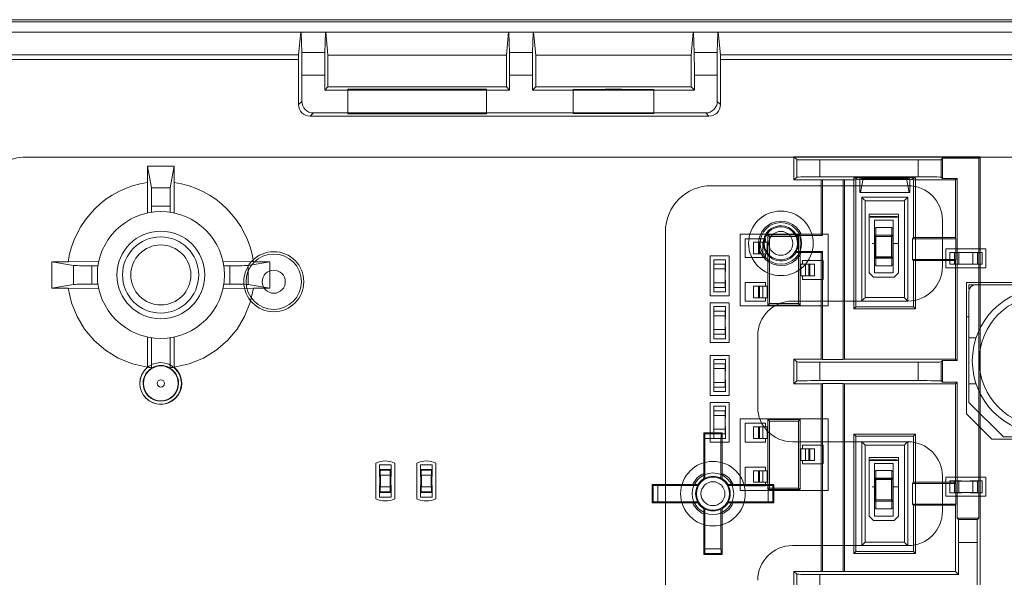
# Model space of a CAD drawing. Units: inches. Extents: x 0.5 to 16.1, y 0.5 to 11.2.
# Drawn here: x 7.5 to 8.2, y 2.3 to 2.7 of the extents above; entities that cross this region are included whole.
import ezdxf

# ---------------------------------------------------------------- set-up
doc = ezdxf.new("R2010")
doc.units = ezdxf.units.IN
doc.header["$MEASUREMENT"] = 0
doc.layers.add('Layer 1', color=7, linetype='Continuous', lineweight=0)

msp = doc.modelspace()

# ---------------------------------------------------------------- linework, layer by layer
at = {"layer": 'Layer 1', "color": 250, "lineweight": 18, "true_color": 0x231f20}
for p, q in [((7.20535, 2.65805), (8.51902, 2.65805)), ((7.20552, 2.65805), (8.51919, 2.65805)), ((8.52569, 2.65645), (7.20702, 2.65645)), ((2.98753, 2.64899), (8.48658, 2.64899)), ((7.67285, 2.64899), (7.67127, 2.63263)), ((7.67353, 2.63445), (7.6731, 2.64882)), ((7.69061, 2.64882), (7.69018, 2.63445)), ((7.69245, 2.63249), (7.69086, 2.64899)), ((7.82285, 2.64899), (7.82126, 2.63249)), ((7.82353, 2.63445), (7.8231, 2.64882)), ((7.84061, 2.64882), (7.84018, 2.63445)), ((7.84245, 2.63249), (7.84086, 2.64899)), ((7.95618, 2.64899), (7.95459, 2.63249)), ((7.95687, 2.63445), (7.95643, 2.64882)), ((7.97395, 2.64882), (7.97351, 2.63445)), ((7.9742, 2.64899), (7.97577, 2.63263)), ((7.69018, 2.63445), (7.67353, 2.63445)), ((7.82126, 2.63249), (7.69245, 2.63249)), ((7.69245, 2.60955), (7.69245, 2.63249)), ((7.82126, 2.60955), (7.82126, 2.63249)), ((7.84018, 2.63445), (7.82353, 2.63445)), ((7.95459, 2.63249), (7.84245, 2.63249)), ((7.84245, 2.60955), (7.84245, 2.63249)), ((7.95459, 2.60955), (7.95459, 2.63249)), ((7.97351, 2.63445), (7.95687, 2.63445)), ((7.97577, 2.63263), (8.50687, 2.63266)), ((7.67126, 2.59669), (7.67126, 2.62931)), ((7.97578, 2.62931), (8.49722, 2.62931)), ((7.97578, 2.62931), (7.97578, 2.59669)), ((7.67359, 2.61795), (7.69012, 2.61795)), ((7.67359, 2.61795), (7.67359, 2.59903)), ((7.69012, 2.60722), (7.69012, 2.61795)), ((7.82359, 2.61795), (7.84012, 2.61795)), ((7.82359, 2.61795), (7.82359, 2.60722)), ((7.84012, 2.60722), (7.84012, 2.61795)), ((7.95693, 2.61795), (7.97345, 2.61795)), ((7.95693, 2.61795), (7.95693, 2.60722)), ((7.97345, 2.59903), (7.97345, 2.61795)), ((7.69012, 2.60722), (7.69245, 2.60955)), ((7.82126, 2.60955), (7.69245, 2.60955)), ((7.82359, 2.60722), (7.82126, 2.60955)), ((7.84012, 2.60722), (7.84245, 2.60955)), ((7.95459, 2.60955), (7.84245, 2.60955)), ((7.95693, 2.60722), (7.95459, 2.60955)), ((7.82359, 2.60722), (7.69012, 2.60722)), ((7.80686, 2.60776), (7.70686, 2.60776)), ((7.70686, 2.59015), (7.70686, 2.60776)), ((7.70686, 2.60746), (7.80686, 2.60746)), ((7.80686, 2.59015), (7.80686, 2.60776)), ((7.95693, 2.60722), (7.84012, 2.60722)), ((7.86936, 2.5903), (7.86936, 2.60761)), ((7.92769, 2.5903), (7.92769, 2.60761)), ((7.67126, 2.59669), (7.67359, 2.59903)), ((7.97345, 2.59903), (7.97578, 2.59669)), ((7.68193, 2.5907), (7.67959, 2.58836)), ((7.67959, 2.58836), (7.96745, 2.58836)), ((7.68193, 2.5907), (7.96512, 2.5907)), ((7.70686, 2.59045), (7.80686, 2.59045)), ((7.80686, 2.59015), (7.70686, 2.59015)), ((7.96745, 2.58836), (7.96512, 2.5907)), ((7.47222, 2.55876), (8.41282, 2.55876)), ((8.16322, 2.55896), (8.02882, 2.55896)), ((8.03085, 2.55693), (8.02882, 2.55896)), ((8.02882, 2.55896), (8.02882, 2.54229)), ((8.16217, 2.55791), (8.16322, 2.55896)), ((8.16322, 2.55896), (8.16322, 2.11676)), ((7.58138, 2.5523), (7.56233, 2.5523)), ((7.56233, 2.5523), (7.56233, 2.54045)), ((7.56502, 2.53663), (7.56233, 2.5523)), ((7.58138, 2.5523), (7.57869, 2.53663)), ((7.58138, 2.54044), (7.58138, 2.5523)), ((8.03085, 2.55693), (8.03085, 2.54432)), ((8.11846, 2.55676), (8.04751, 2.55676)), ((8.04751, 2.54449), (8.04751, 2.55676)), ((8.11846, 2.55676), (8.11846, 2.54449)), ((8.13611, 2.55791), (8.13513, 2.55693)), ((8.13513, 2.54432), (8.13513, 2.55693)), ((8.13611, 2.55791), (8.16217, 2.55791)), ((8.13611, 2.55791), (8.13611, 2.54334)), ((8.16217, 2.29791), (8.16217, 2.55791)), ((8.03085, 2.54432), (8.02882, 2.54229)), ((8.04751, 2.54449), (8.11846, 2.54449)), ((8.13611, 2.54334), (8.13513, 2.54432)), ((7.56233, 2.54045), (7.56214, 2.51841)), ((7.58157, 2.51841), (7.58138, 2.54044)), ((8.11103, 2.53812), (7.96936, 2.53812)), ((8.02882, 2.54229), (8.04852, 2.54229)), ((8.0494, 2.54246), (8.04852, 2.54229)), ((8.04852, 2.54229), (8.04852, 2.50312)), ((8.0494, 2.54246), (8.06432, 2.54246)), ((8.0494, 2.54246), (8.0494, 2.50225)), ((8.06432, 2.54246), (8.06519, 2.54229)), ((8.06432, 2.41265), (8.06432, 2.54246)), ((8.06519, 2.54229), (8.07352, 2.54229)), ((8.06519, 2.41282), (8.06519, 2.54229)), ((8.07208, 2.5437), (8.11663, 2.5437)), ((8.07527, 2.54264), (8.07208, 2.5437)), ((8.07208, 2.5437), (8.07208, 2.44918)), ((8.07352, 2.54229), (8.07876, 2.54334)), ((8.07352, 2.45062), (8.07352, 2.54229)), ((8.07632, 2.54257), (8.11239, 2.54257)), ((8.07632, 2.54257), (8.07632, 2.53312)), ((8.07684, 2.53312), (8.07876, 2.54334)), ((8.10995, 2.54334), (8.07876, 2.54334)), ((8.10995, 2.54334), (8.11519, 2.54229)), ((8.11187, 2.53312), (8.10995, 2.54334)), ((8.11239, 2.54257), (8.11239, 2.53312)), ((8.11663, 2.5437), (8.11344, 2.54264)), ((8.11519, 2.54229), (8.14549, 2.54229)), ((8.11519, 2.54229), (8.11519, 2.50062)), ((8.11663, 2.44918), (8.11663, 2.5437)), ((8.13611, 2.54334), (8.14654, 2.54334)), ((8.14654, 2.54334), (8.14549, 2.54229)), ((8.14549, 2.54229), (8.14549, 2.50062)), ((8.14654, 2.54334), (8.14654, 2.41177)), ((7.57869, 2.53663), (7.56502, 2.53663)), ((8.07632, 2.53312), (8.11239, 2.53312)), ((7.56519, 2.52334), (7.57852, 2.52334)), ((7.56519, 2.52334), (7.56519, 2.51897)), ((7.57852, 2.51897), (7.57852, 2.52334)), ((8.0777, 2.45479), (8.0777, 2.52979)), ((8.0777, 2.52979), (8.11103, 2.52979)), ((8.07954, 2.52794), (8.07832, 2.52916)), ((8.0802, 2.45729), (8.0802, 2.52729)), ((8.0802, 2.52729), (8.10853, 2.52729)), ((8.10853, 2.52729), (8.10853, 2.45729)), ((8.10918, 2.52794), (8.1104, 2.52916)), ((8.11103, 2.52979), (8.11103, 2.45479)), ((8.08306, 2.47511), (8.08306, 2.51744)), ((8.08306, 2.51744), (8.10423, 2.51744)), ((8.08391, 2.51617), (8.10338, 2.51575)), ((8.10338, 2.51575), (8.10317, 2.51533)), ((8.10423, 2.51744), (8.10423, 2.47511)), ((8.08348, 2.51533), (8.1038, 2.51533)), ((8.08687, 2.50051), (8.08687, 2.51321)), ((8.08687, 2.51321), (8.10042, 2.51321)), ((8.10042, 2.51321), (8.10042, 2.50051)), ((8.13603, 2.51312), (8.13603, 2.47979)), ((7.93603, 2.12646), (7.93603, 2.50479)), ((7.98993, 2.50306), (7.98993, 2.45139)), ((8.05343, 2.50306), (7.98993, 2.50306)), ((8.01001, 2.50256), (8.01001, 2.45189)), ((8.01001, 2.50256), (8.01118, 2.50139)), ((8.03334, 2.50256), (8.01001, 2.50256)), ((8.0494, 2.50225), (8.03043, 2.50225)), ((8.03334, 2.50256), (8.03217, 2.50139)), ((8.03334, 2.45189), (8.03334, 2.50256)), ((8.04852, 2.50312), (8.03397, 2.50312)), ((8.0494, 2.50225), (8.04852, 2.50312)), ((8.05343, 2.45139), (8.05343, 2.50306)), ((8.08698, 2.50749), (8.08698, 2.48083)), ((8.08781, 2.50749), (8.08698, 2.50749)), ((8.08781, 2.50249), (8.08698, 2.50249)), ((8.08698, 2.50249), (8.08799, 2.50148)), ((8.08715, 2.50232), (8.08715, 2.486)), ((8.10013, 2.50232), (8.08715, 2.50232)), ((8.08781, 2.50247), (8.08781, 2.50799)), ((8.08781, 2.50799), (8.09948, 2.50799)), ((8.08781, 2.50247), (8.09948, 2.50247)), ((8.10031, 2.50249), (8.0993, 2.50148)), ((8.09948, 2.50799), (8.09948, 2.50247)), ((8.10031, 2.50749), (8.09948, 2.50749)), ((8.10031, 2.50249), (8.09948, 2.50249)), ((8.10013, 2.50232), (8.10013, 2.486)), ((8.10031, 2.48083), (8.10031, 2.50749)), ((7.99357, 2.48628), (7.99357, 2.49983)), ((7.99357, 2.49983), (8.00839, 2.49983)), ((7.99968, 2.49723), (7.99968, 2.48889)), ((7.99968, 2.49723), (8.01001, 2.49723)), ((8.00313, 2.49723), (8.00313, 2.48889)), ((8.00387, 2.49723), (8.00387, 2.48889)), ((8.0063, 2.49723), (8.0063, 2.48889)), ((8.00839, 2.49983), (8.00839, 2.49723)), ((8.00958, 2.49723), (8.00958, 2.48889)), ((8.01118, 2.50139), (8.01118, 2.45306)), ((8.03217, 2.50139), (8.01118, 2.50139)), ((8.03217, 2.45306), (8.03217, 2.50139)), ((8.08518, 2.49628), (8.08698, 2.49628)), ((8.08698, 2.50051), (8.08687, 2.50051)), ((8.08799, 2.50148), (8.08799, 2.48683)), ((8.0993, 2.50148), (8.08799, 2.50148)), ((8.0993, 2.50148), (8.0993, 2.48683)), ((8.10042, 2.50051), (8.10031, 2.50051)), ((8.10423, 2.49628), (8.10031, 2.49628)), ((8.11432, 2.49975), (8.11519, 2.50062)), ((8.14566, 2.49975), (8.11432, 2.49975)), ((8.11432, 2.49975), (8.11432, 2.48483)), ((8.14549, 2.50062), (8.11519, 2.50062)), ((8.14566, 2.49975), (8.14549, 2.50062)), ((8.14566, 2.48483), (8.14566, 2.49975)), ((7.96825, 2.4586), (7.96825, 2.48739)), ((7.96825, 2.48739), (7.98188, 2.48739)), ((7.98197, 2.48739), (7.98197, 2.4586)), ((7.99968, 2.48889), (8.01001, 2.48889)), ((8.00839, 2.48889), (8.00839, 2.48628)), ((8.03043, 2.49066), (8.0494, 2.49066)), ((8.03397, 2.48979), (8.04852, 2.48979)), ((8.0494, 2.49066), (8.04852, 2.48979)), ((8.04852, 2.48979), (8.04852, 2.41282)), ((8.0494, 2.49066), (8.0494, 2.41265)), ((8.08687, 2.47511), (8.08687, 2.48781)), ((8.08687, 2.48781), (8.08698, 2.48781)), ((8.10031, 2.48781), (8.10042, 2.48781)), ((8.10042, 2.48781), (8.10042, 2.47511)), ((8.13852, 2.49255), (8.1673, 2.49255)), ((8.13852, 2.47883), (8.13852, 2.49247)), ((8.14127, 2.48146), (8.14127, 2.48993)), ((8.14127, 2.48993), (8.14973, 2.48993)), ((8.14458, 2.48986), (8.14458, 2.48153)), ((8.16124, 2.48986), (8.14458, 2.48986)), ((8.14791, 2.48986), (8.14791, 2.48153)), ((8.14791, 2.48986), (8.14791, 2.48153)), ((8.15791, 2.48986), (8.14791, 2.48986)), ((8.14973, 2.48993), (8.14973, 2.48986)), ((8.15608, 2.48986), (8.15608, 2.48993)), ((8.15608, 2.48993), (8.16455, 2.48993)), ((8.15791, 2.48153), (8.15791, 2.48986)), ((8.15791, 2.48153), (8.15791, 2.48986)), ((8.16124, 2.48153), (8.16124, 2.48986)), ((8.16455, 2.48993), (8.16455, 2.48146)), ((8.1673, 2.49255), (8.1673, 2.47883)), ((7.50503, 2.48315), (7.49318, 2.48315)), ((7.49318, 2.48315), (7.50885, 2.48046)), ((7.49318, 2.48315), (7.49318, 2.46409)), ((7.52706, 2.48334), (7.50503, 2.48315)), ((7.50885, 2.48046), (7.50885, 2.46678)), ((7.52651, 2.48029), (7.52214, 2.48029)), ((7.52214, 2.46696), (7.52214, 2.48029)), ((7.63868, 2.48315), (7.61665, 2.48334)), ((7.62157, 2.48029), (7.6172, 2.48029)), ((7.62157, 2.48029), (7.62157, 2.46696)), ((7.63486, 2.48046), (7.65053, 2.48315)), ((7.63486, 2.46678), (7.63486, 2.48046)), ((7.65053, 2.48315), (7.63868, 2.48315)), ((7.65053, 2.46409), (7.65053, 2.48315)), ((7.97088, 2.47617), (7.97088, 2.48463)), ((7.97088, 2.48463), (7.97934, 2.48463)), ((7.97094, 2.48133), (7.97094, 2.46466)), ((7.97928, 2.48133), (7.97094, 2.48133)), ((7.97928, 2.46466), (7.97928, 2.48133)), ((7.97934, 2.48463), (7.97934, 2.47617)), ((8.00839, 2.48628), (7.99357, 2.48628)), ((8.04368, 2.48139), (8.03334, 2.48139)), ((8.03378, 2.48139), (8.03378, 2.47306)), ((8.03496, 2.48139), (8.03496, 2.484)), ((8.03496, 2.484), (8.04978, 2.484)), ((8.03706, 2.48139), (8.03706, 2.47306)), ((8.03948, 2.48139), (8.03948, 2.47306)), ((8.04022, 2.48139), (8.04022, 2.47306)), ((8.04368, 2.48139), (8.04368, 2.47306)), ((8.04978, 2.484), (8.04978, 2.47045)), ((8.08698, 2.48583), (8.08799, 2.48683)), ((8.08781, 2.48583), (8.08698, 2.48583)), ((8.08698, 2.48083), (8.08781, 2.48083)), ((8.10013, 2.486), (8.08715, 2.486)), ((8.08781, 2.48033), (8.08781, 2.48585)), ((8.08781, 2.48585), (8.09948, 2.48585)), ((8.08781, 2.48033), (8.09948, 2.48033)), ((8.0993, 2.48683), (8.08799, 2.48683)), ((8.10031, 2.48583), (8.0993, 2.48683)), ((8.09948, 2.48585), (8.09948, 2.48033)), ((8.10031, 2.48583), (8.09948, 2.48583)), ((8.09948, 2.48083), (8.10031, 2.48083)), ((8.11432, 2.48483), (8.14566, 2.48483)), ((8.11432, 2.48483), (8.11519, 2.48396)), ((8.11519, 2.48396), (8.14549, 2.48396)), ((8.11519, 2.45062), (8.11519, 2.48396)), ((8.14973, 2.48146), (8.14127, 2.48146)), ((8.14458, 2.48153), (8.16124, 2.48153)), ((8.14566, 2.48483), (8.14549, 2.48396)), ((8.14549, 2.48396), (8.14549, 2.41282)), ((8.14791, 2.48153), (8.15791, 2.48153)), ((8.14973, 2.48153), (8.14973, 2.48146)), ((8.15608, 2.48146), (8.15608, 2.48153)), ((8.16455, 2.48146), (8.15608, 2.48146)), ((7.97094, 2.47617), (7.97088, 2.47617)), ((7.97094, 2.47799), (7.97094, 2.46799)), ((7.97928, 2.47799), (7.97094, 2.47799)), ((7.97928, 2.47799), (7.97094, 2.47799)), ((7.97928, 2.46799), (7.97928, 2.47799)), ((7.97934, 2.47617), (7.97928, 2.47617)), ((8.08623, 2.47193), (8.08306, 2.47511)), ((8.10042, 2.47511), (8.08687, 2.47511)), ((8.10423, 2.47511), (8.10105, 2.47193)), ((8.1673, 2.47883), (8.13852, 2.47883)), ((7.50885, 2.46678), (7.49318, 2.46409)), ((7.52214, 2.46696), (7.52651, 2.46696)), ((7.6172, 2.46696), (7.62157, 2.46696)), ((7.65053, 2.46409), (7.63486, 2.46678)), ((7.97088, 2.46135), (7.97088, 2.46982)), ((7.97088, 2.46982), (7.97094, 2.46982)), ((7.97094, 2.46799), (7.97928, 2.46799)), ((7.97094, 2.46799), (7.97928, 2.46799)), ((7.97928, 2.46982), (7.97934, 2.46982)), ((7.97934, 2.46982), (7.97934, 2.46135)), ((7.99357, 2.45462), (7.99357, 2.46817)), ((7.99357, 2.46817), (8.00839, 2.46817)), ((8.00839, 2.46817), (8.00839, 2.46556)), ((8.04368, 2.47306), (8.03334, 2.47306)), ((8.03496, 2.47045), (8.03496, 2.47306)), ((8.04978, 2.47045), (8.03496, 2.47045)), ((8.10105, 2.47193), (8.08623, 2.47193)), ((8.15339, 2.37328), (8.15339, 2.46828)), ((8.15339, 2.46828), (8.19173, 2.46828)), ((8.15506, 2.46328), (8.15506, 2.46661)), ((8.15506, 2.46661), (8.16006, 2.46661)), ((8.16006, 2.46661), (8.26006, 2.46661)), ((7.49318, 2.46409), (7.50503, 2.46409)), ((7.50503, 2.46409), (7.52706, 2.46391)), ((7.61665, 2.46391), (7.63868, 2.46409)), ((7.63868, 2.46409), (7.65053, 2.46409)), ((7.97934, 2.46135), (7.97088, 2.46135)), ((7.97094, 2.46466), (7.97928, 2.46466)), ((7.99968, 2.46556), (7.99968, 2.45723)), ((7.99968, 2.46556), (8.01001, 2.46556)), ((8.00313, 2.46556), (8.00313, 2.45723)), ((8.00387, 2.46556), (8.00387, 2.45723)), ((8.0063, 2.46556), (8.0063, 2.45723)), ((8.00958, 2.46556), (8.00958, 2.45723)), ((8.15536, 2.46328), (8.15506, 2.46328)), ((8.15506, 2.38161), (8.15506, 2.46161)), ((7.98197, 2.4586), (7.96825, 2.4586)), ((7.96825, 2.42473), (7.96825, 2.45352)), ((7.96825, 2.45352), (7.98188, 2.45352)), ((7.98197, 2.45352), (7.98197, 2.42473)), ((8.00839, 2.45462), (7.99357, 2.45462)), ((7.99968, 2.45723), (8.01001, 2.45723)), ((8.00839, 2.45723), (8.00839, 2.45462)), ((8.01001, 2.45189), (8.01118, 2.45306)), ((8.01001, 2.45189), (8.03334, 2.45189)), ((8.01118, 2.45306), (8.03217, 2.45306)), ((8.11103, 2.45479), (8.0277, 2.45479)), ((8.03334, 2.45189), (8.03217, 2.45306)), ((8.07954, 2.45664), (8.07832, 2.45541)), ((8.10853, 2.45729), (8.0802, 2.45729)), ((8.10918, 2.45664), (8.1104, 2.45541)), ((7.97088, 2.4423), (7.97088, 2.45077)), ((7.97088, 2.45077), (7.97934, 2.45077)), ((7.97094, 2.44746), (7.97094, 2.43079)), ((7.97928, 2.44746), (7.97094, 2.44746)), ((7.97928, 2.43079), (7.97928, 2.44746)), ((7.97934, 2.45077), (7.97934, 2.4423)), ((7.98993, 2.45139), (8.05343, 2.45139)), ((8.07352, 2.45062), (8.07208, 2.44918)), ((8.07208, 2.44918), (8.11663, 2.44918)), ((8.07352, 2.45062), (8.11519, 2.45062)), ((8.11519, 2.45062), (8.11663, 2.44918)), ((7.97094, 2.4423), (7.97088, 2.4423)), ((7.97094, 2.44413), (7.97094, 2.43413)), ((7.97928, 2.44413), (7.97094, 2.44413)), ((7.97928, 2.44413), (7.97094, 2.44413)), ((7.97928, 2.43413), (7.97928, 2.44413)), ((7.97934, 2.4423), (7.97928, 2.4423)), ((8.15506, 2.44328), (8.15339, 2.44328)), ((7.97088, 2.42748), (7.97088, 2.43595)), ((7.97088, 2.43595), (7.97094, 2.43595)), ((7.97094, 2.43413), (7.97928, 2.43413)), ((7.97094, 2.43413), (7.97928, 2.43413)), ((7.97094, 2.43079), (7.97928, 2.43079)), ((7.97928, 2.43595), (7.97934, 2.43595)), ((7.97934, 2.43595), (7.97934, 2.42748)), ((7.56214, 2.42883), (7.56233, 2.40693)), ((7.56519, 2.42828), (7.56519, 2.40644)), ((7.57852, 2.40644), (7.57852, 2.42828)), ((7.58138, 2.40693), (7.58157, 2.42883)), ((7.98197, 2.42473), (7.96825, 2.42473)), ((7.97934, 2.42748), (7.97088, 2.42748)), ((8.0027, 2.37812), (8.0027, 2.42979)), ((8.15506, 2.42828), (8.16031, 2.42828)), ((7.96825, 2.38663), (7.96825, 2.41542)), ((7.96825, 2.41542), (7.98197, 2.41542)), ((7.97088, 2.4042), (7.97088, 2.41267)), ((7.97088, 2.41267), (7.97934, 2.41267)), ((7.97094, 2.40936), (7.97094, 2.39269)), ((7.97928, 2.40936), (7.97094, 2.40936)), ((7.97928, 2.39269), (7.97928, 2.40936)), ((7.97934, 2.41267), (7.97934, 2.4042)), ((7.98197, 2.41542), (7.98197, 2.38663)), ((8.04852, 2.41282), (8.02882, 2.41282)), ((8.03085, 2.4108), (8.02882, 2.41282)), ((8.02882, 2.41282), (8.02882, 2.39509)), ((8.03085, 2.4108), (8.03085, 2.39712)), ((8.11846, 2.41062), (8.04751, 2.41062)), ((8.04751, 2.39729), (8.04751, 2.41062)), ((8.0494, 2.41265), (8.04852, 2.41282)), ((8.0494, 2.41265), (8.06432, 2.41265)), ((8.06432, 2.41265), (8.06519, 2.41282)), ((8.14549, 2.41282), (8.06519, 2.41282)), ((8.11846, 2.41062), (8.11846, 2.39729)), ((8.13611, 2.41177), (8.13513, 2.4108)), ((8.13513, 2.39712), (8.13513, 2.4108)), ((8.13611, 2.41177), (8.14654, 2.41177)), ((8.13611, 2.41177), (8.13611, 2.39614)), ((8.14654, 2.41177), (8.14549, 2.41282)), ((7.97094, 2.4042), (7.97088, 2.4042)), ((7.97094, 2.40603), (7.97094, 2.39603)), ((7.97928, 2.40603), (7.97094, 2.40603)), ((7.97928, 2.40603), (7.97094, 2.40603)), ((7.97928, 2.39603), (7.97928, 2.40603)), ((7.97934, 2.4042), (7.97928, 2.4042)), ((7.97088, 2.38938), (7.97088, 2.39785)), ((7.97088, 2.39785), (7.97094, 2.39785)), ((7.97094, 2.39603), (7.97928, 2.39603)), ((7.97094, 2.39603), (7.97928, 2.39603)), ((7.97928, 2.39785), (7.97934, 2.39785)), ((7.97934, 2.39785), (7.97934, 2.38938)), ((8.03085, 2.39712), (8.02882, 2.39509)), ((8.02882, 2.39509), (8.04852, 2.39509)), ((8.04751, 2.39729), (8.11846, 2.39729)), ((8.0494, 2.39526), (8.04852, 2.39509)), ((8.04852, 2.39509), (8.04852, 2.25949)), ((8.0494, 2.39526), (8.06432, 2.39526)), ((8.0494, 2.39526), (8.0494, 2.25931)), ((8.06432, 2.39526), (8.06519, 2.39509)), ((8.06432, 2.25931), (8.06432, 2.39526)), ((8.06519, 2.39509), (8.14549, 2.39509)), ((8.06519, 2.25949), (8.06519, 2.39509)), ((8.13611, 2.39614), (8.13513, 2.39712)), ((8.13611, 2.39614), (8.14654, 2.39614)), ((8.14654, 2.39614), (8.14549, 2.39509)), ((8.14549, 2.39509), (8.14549, 2.32396)), ((8.14654, 2.29791), (8.14654, 2.39614)), ((8.16031, 2.39494), (8.15506, 2.39494)), ((7.97934, 2.38938), (7.97088, 2.38938)), ((7.97094, 2.39269), (7.97928, 2.39269)), ((7.96825, 2.35277), (7.96825, 2.38155)), ((7.96825, 2.38155), (7.98197, 2.38155)), ((7.98197, 2.38663), (7.96834, 2.38663)), ((7.98197, 2.38155), (7.98197, 2.35277)), ((8.18006, 2.35661), (8.15506, 2.38161)), ((7.97088, 2.37033), (7.97088, 2.3788)), ((7.97088, 2.3788), (7.97934, 2.3788)), ((7.97094, 2.37549), (7.97094, 2.35883)), ((7.97928, 2.37549), (7.97094, 2.37549)), ((7.97928, 2.35883), (7.97928, 2.37549)), ((7.97934, 2.3788), (7.97934, 2.37033)), ((7.97094, 2.37033), (7.97088, 2.37033)), ((7.97094, 2.37216), (7.97094, 2.36216)), ((7.97928, 2.37216), (7.97094, 2.37216)), ((7.97928, 2.37216), (7.97094, 2.37216)), ((7.97928, 2.36216), (7.97928, 2.37216)), ((7.97934, 2.37033), (7.97928, 2.37033)), ((7.98993, 2.36971), (7.98993, 2.31804)), ((8.05343, 2.36971), (7.98993, 2.36971)), ((7.99357, 2.35293), (7.99357, 2.36648)), ((7.99357, 2.36648), (8.00839, 2.36648)), ((8.00839, 2.36648), (8.00839, 2.36388)), ((8.01001, 2.36921), (8.01001, 2.31854)), ((8.03334, 2.36921), (8.01001, 2.36921)), ((8.01001, 2.36921), (8.01118, 2.36804)), ((8.01118, 2.36804), (8.01118, 2.31971)), ((8.03217, 2.36804), (8.01118, 2.36804)), ((8.03334, 2.36921), (8.03217, 2.36804)), ((8.03217, 2.31971), (8.03217, 2.36804)), ((8.03334, 2.31854), (8.03334, 2.36921)), ((8.05343, 2.31804), (8.05343, 2.36971)), ((8.17173, 2.35494), (8.15339, 2.37328)), ((7.97702, 2.35953), (7.96369, 2.35953)), ((7.9644, 2.35882), (7.96369, 2.35953)), ((7.96369, 2.35953), (7.96369, 2.33024)), ((7.97088, 2.35552), (7.97088, 2.36398)), ((7.97088, 2.36398), (7.97094, 2.36398)), ((7.97094, 2.36216), (7.97928, 2.36216)), ((7.97094, 2.36216), (7.97928, 2.36216)), ((7.97631, 2.35882), (7.97702, 2.35953)), ((7.97702, 2.33024), (7.97702, 2.35953)), ((7.97928, 2.36398), (7.97934, 2.36398)), ((7.97934, 2.36398), (7.97934, 2.35552)), ((7.99968, 2.36388), (7.99968, 2.35554)), ((7.99968, 2.36388), (8.01001, 2.36388)), ((8.00313, 2.36388), (8.00313, 2.35554)), ((8.00387, 2.36388), (8.00387, 2.35554)), ((8.0063, 2.36388), (8.0063, 2.35554)), ((8.00958, 2.36388), (8.00958, 2.35554)), ((7.97631, 2.35882), (7.9644, 2.35882)), ((7.96456, 2.35549), (7.97615, 2.35549)), ((7.96456, 2.35549), (7.96456, 2.3267)), ((7.98197, 2.35277), (7.96834, 2.35277)), ((7.97934, 2.35552), (7.97088, 2.35552)), ((7.97094, 2.35883), (7.97928, 2.35883)), ((7.97615, 2.3267), (7.97615, 2.35549)), ((8.00839, 2.35293), (7.99357, 2.35293)), ((7.99968, 2.35554), (8.01001, 2.35554)), ((8.00839, 2.35554), (8.00839, 2.35293)), ((8.0277, 2.35312), (8.11103, 2.35312)), ((8.11663, 2.35873), (8.07208, 2.35873)), ((8.07352, 2.35729), (8.07208, 2.35873)), ((8.07208, 2.35873), (8.07208, 2.27251)), ((8.11519, 2.35729), (8.07352, 2.35729)), ((8.07352, 2.35729), (8.07352, 2.27396)), ((8.0777, 2.27812), (8.0777, 2.35312)), ((8.07954, 2.35128), (8.07832, 2.3525)), ((8.10918, 2.35128), (8.1104, 2.3525)), ((8.11103, 2.35312), (8.11103, 2.27812)), ((8.11519, 2.35729), (8.11663, 2.35873)), ((8.11519, 2.32396), (8.11519, 2.35729)), ((8.11663, 2.27251), (8.11663, 2.35873)), ((8.19256, 2.35494), (8.17173, 2.35494)), ((8.18006, 2.35661), (8.24006, 2.35661)), ((8.04368, 2.34804), (8.03334, 2.34804)), ((8.03378, 2.34804), (8.03378, 2.33971)), ((8.03496, 2.34804), (8.03496, 2.35065)), ((8.03496, 2.35065), (8.04978, 2.35065)), ((8.03706, 2.34804), (8.03706, 2.33971)), ((8.03948, 2.34804), (8.03948, 2.33971)), ((8.04022, 2.34804), (8.04022, 2.33971)), ((8.04368, 2.34804), (8.04368, 2.33971)), ((8.04978, 2.35065), (8.04978, 2.3371)), ((8.0802, 2.28062), (8.0802, 2.35062)), ((8.0802, 2.35062), (8.10853, 2.35062)), ((8.10853, 2.35062), (8.10853, 2.28062)), ((8.04368, 2.33971), (8.03334, 2.33971)), ((8.03496, 2.3371), (8.03496, 2.33971)), ((8.08306, 2.34176), (8.10423, 2.34176)), ((8.08306, 2.29943), (8.08306, 2.34176)), ((8.08348, 2.33964), (8.1038, 2.33964)), ((8.08391, 2.34049), (8.10338, 2.34007)), ((8.10338, 2.34007), (8.10317, 2.33964)), ((8.10423, 2.34176), (8.10423, 2.29943)), ((7.72695, 2.31191), (7.72695, 2.33774)), ((7.72958, 2.328), (7.72958, 2.33647)), ((7.72958, 2.33647), (7.73804, 2.33647)), ((7.72964, 2.33266), (7.72964, 2.32899)), ((7.72964, 2.33266), (7.73798, 2.33266)), ((7.73014, 2.32899), (7.73014, 2.33316)), ((7.73748, 2.33316), (7.73014, 2.33316)), ((7.73748, 2.32899), (7.73748, 2.33316)), ((7.73798, 2.32899), (7.73798, 2.33266)), ((7.73804, 2.33647), (7.73804, 2.328)), ((7.74067, 2.33774), (7.74067, 2.31191)), ((7.75658, 2.31191), (7.75658, 2.33774)), ((7.75921, 2.328), (7.75921, 2.33647)), ((7.75921, 2.33647), (7.76768, 2.33647)), ((7.75928, 2.33266), (7.75928, 2.32899)), ((7.75928, 2.33266), (7.76761, 2.33266)), ((7.75978, 2.32899), (7.75978, 2.33316)), ((7.76711, 2.33316), (7.75978, 2.33316)), ((7.76711, 2.32899), (7.76711, 2.33316)), ((7.76761, 2.32899), (7.76761, 2.33266)), ((7.76768, 2.33647), (7.76768, 2.328)), ((7.7703, 2.33774), (7.7703, 2.31191)), ((7.99357, 2.32127), (7.99357, 2.33482)), ((7.99357, 2.33482), (8.00839, 2.33482)), ((7.99968, 2.33221), (7.99968, 2.32388)), ((7.99968, 2.33221), (8.01001, 2.33221)), ((8.00313, 2.33221), (8.00313, 2.32388)), ((8.00387, 2.33221), (8.00387, 2.32388)), ((8.0063, 2.33221), (8.0063, 2.32388)), ((8.00839, 2.33482), (8.00839, 2.33221)), ((8.00958, 2.33221), (8.00958, 2.32388)), ((8.04978, 2.3371), (8.03496, 2.3371)), ((8.08687, 2.33753), (8.10042, 2.33753)), ((8.08687, 2.32483), (8.08687, 2.33753)), ((8.08781, 2.33181), (8.08698, 2.33181)), ((8.08698, 2.33181), (8.08698, 2.30514)), ((8.08781, 2.33231), (8.09948, 2.33231)), ((8.08781, 2.32678), (8.08781, 2.33231)), ((8.09948, 2.33231), (8.09948, 2.32678)), ((8.10031, 2.33181), (8.09948, 2.33181)), ((8.10031, 2.30514), (8.10031, 2.33181)), ((8.10042, 2.33753), (8.10042, 2.32483)), ((7.72981, 2.328), (7.72958, 2.328)), ((7.73798, 2.32899), (7.72964, 2.32899)), ((7.72981, 2.32066), (7.72981, 2.32899)), ((7.73031, 2.32066), (7.73031, 2.32899)), ((7.73731, 2.32066), (7.73731, 2.32899)), ((7.73781, 2.32066), (7.73781, 2.32899)), ((7.73804, 2.328), (7.73781, 2.328)), ((7.75944, 2.328), (7.75921, 2.328)), ((7.76761, 2.32899), (7.75928, 2.32899)), ((7.75944, 2.32066), (7.75944, 2.32899)), ((7.75994, 2.32066), (7.75994, 2.32899)), ((7.76694, 2.32066), (7.76694, 2.32899)), ((7.76744, 2.32066), (7.76744, 2.32899)), ((7.76768, 2.328), (7.76744, 2.328)), ((7.99968, 2.32388), (8.01001, 2.32388)), ((8.00839, 2.32388), (8.00839, 2.32127)), ((8.08698, 2.32483), (8.08687, 2.32483)), ((8.08781, 2.32681), (8.08698, 2.32681)), ((8.08698, 2.32681), (8.08799, 2.3258)), ((8.10013, 2.32663), (8.08715, 2.32663)), ((8.08715, 2.32663), (8.08715, 2.31032)), ((8.08781, 2.32678), (8.09948, 2.32678)), ((8.0993, 2.3258), (8.08799, 2.3258)), ((8.08799, 2.3258), (8.08799, 2.31115)), ((8.10031, 2.32681), (8.0993, 2.3258)), ((8.0993, 2.3258), (8.0993, 2.31115)), ((8.10031, 2.32681), (8.09948, 2.32681)), ((8.10013, 2.32663), (8.10013, 2.31032)), ((8.10042, 2.32483), (8.10031, 2.32483)), ((8.11432, 2.32308), (8.11519, 2.32396)), ((8.14549, 2.32396), (8.11519, 2.32396)), ((8.13603, 2.32812), (8.13603, 2.30312)), ((8.13852, 2.32745), (8.1673, 2.32745)), ((8.13852, 2.31373), (8.13852, 2.32737)), ((8.14127, 2.32483), (8.14973, 2.32483)), ((8.14127, 2.31636), (8.14127, 2.32483)), ((8.16124, 2.32476), (8.14458, 2.32476)), ((8.14458, 2.32476), (8.14458, 2.31643)), ((8.14566, 2.32308), (8.14549, 2.32396)), ((8.15791, 2.32476), (8.14791, 2.32476)), ((8.14791, 2.32476), (8.14791, 2.31643)), ((8.14791, 2.32476), (8.14791, 2.31643)), ((8.14973, 2.32483), (8.14973, 2.32476)), ((8.15608, 2.32483), (8.16455, 2.32483)), ((8.15608, 2.32476), (8.15608, 2.32483)), ((8.15791, 2.31643), (8.15791, 2.32476)), ((8.15791, 2.31643), (8.15791, 2.32476)), ((8.16124, 2.31643), (8.16124, 2.32476)), ((8.16455, 2.32483), (8.16455, 2.31636)), ((8.1673, 2.32745), (8.1673, 2.31373)), ((7.72958, 2.31318), (7.72958, 2.32165)), ((7.72958, 2.32165), (7.72981, 2.32165)), ((7.72964, 2.32066), (7.72964, 2.31699)), ((7.72964, 2.32066), (7.73798, 2.32066)), ((7.72964, 2.31699), (7.73798, 2.31699)), ((7.73014, 2.31649), (7.73014, 2.32066)), ((7.73748, 2.31649), (7.73748, 2.32066)), ((7.73781, 2.32165), (7.73804, 2.32165)), ((7.73798, 2.31699), (7.73798, 2.32066)), ((7.73804, 2.32165), (7.73804, 2.31318)), ((7.75921, 2.31318), (7.75921, 2.32165)), ((7.75921, 2.32165), (7.75944, 2.32165)), ((7.75928, 2.32066), (7.75928, 2.31699)), ((7.75928, 2.32066), (7.76761, 2.32066)), ((7.75928, 2.31699), (7.76761, 2.31699)), ((7.75978, 2.31649), (7.75978, 2.32066)), ((7.76711, 2.31649), (7.76711, 2.32066)), ((7.76744, 2.32165), (7.76768, 2.32165)), ((7.76761, 2.31699), (7.76761, 2.32066)), ((7.76768, 2.32165), (7.76768, 2.31318)), ((7.95574, 2.32229), (7.92645, 2.32229)), ((7.92716, 2.32158), (7.92645, 2.32229)), ((7.92645, 2.32229), (7.92645, 2.30896)), ((7.92716, 2.32158), (7.92716, 2.30966)), ((7.95928, 2.32142), (7.93048, 2.32142)), ((7.93048, 2.30983), (7.93048, 2.32142)), ((8.01023, 2.32142), (7.98143, 2.32142)), ((8.01426, 2.32229), (7.98497, 2.32229)), ((7.98993, 2.31804), (8.05343, 2.31804)), ((8.00839, 2.32127), (7.99357, 2.32127)), ((8.01001, 2.31854), (8.01118, 2.31971)), ((8.01001, 2.31854), (8.03334, 2.31854)), ((8.01023, 2.32142), (8.01023, 2.30983)), ((8.01118, 2.31971), (8.03217, 2.31971)), ((8.01355, 2.32158), (8.01426, 2.32229)), ((8.01355, 2.30966), (8.01355, 2.32158)), ((8.01426, 2.30896), (8.01426, 2.32229)), ((8.03334, 2.31854), (8.03217, 2.31971)), ((8.08518, 2.32059), (8.08698, 2.32059)), ((8.10423, 2.32059), (8.10031, 2.32059)), ((8.14566, 2.32308), (8.11432, 2.32308)), ((8.11432, 2.32308), (8.11432, 2.30816)), ((8.14566, 2.32308), (8.14566, 2.30816)), ((7.73804, 2.31318), (7.72958, 2.31318)), ((7.73014, 2.31649), (7.73748, 2.31649)), ((7.76768, 2.31318), (7.75921, 2.31318)), ((7.75978, 2.31649), (7.76711, 2.31649)), ((7.92716, 2.30966), (7.92645, 2.30896)), ((7.93048, 2.30983), (7.95928, 2.30983)), ((7.98143, 2.30983), (8.01023, 2.30983)), ((8.01355, 2.30966), (8.01426, 2.30896)), ((8.08687, 2.31213), (8.08698, 2.31213)), ((8.08687, 2.29943), (8.08687, 2.31213)), ((8.08698, 2.31014), (8.08799, 2.31115)), ((8.08781, 2.31014), (8.08698, 2.31014)), ((8.10013, 2.31032), (8.08715, 2.31032)), ((8.08781, 2.31017), (8.09948, 2.31017)), ((8.08781, 2.30464), (8.08781, 2.31017)), ((8.0993, 2.31115), (8.08799, 2.31115)), ((8.10031, 2.31014), (8.0993, 2.31115)), ((8.09948, 2.31017), (8.09948, 2.30464)), ((8.10031, 2.31014), (8.09948, 2.31014)), ((8.10031, 2.31213), (8.10042, 2.31213)), ((8.10042, 2.31213), (8.10042, 2.29943)), ((8.1673, 2.31373), (8.13852, 2.31373)), ((8.14973, 2.31636), (8.14127, 2.31636)), ((8.14458, 2.31643), (8.16124, 2.31643)), ((8.14791, 2.31643), (8.15791, 2.31643)), ((8.14973, 2.31643), (8.14973, 2.31636)), ((8.15608, 2.31636), (8.15608, 2.31643)), ((8.16455, 2.31636), (8.15608, 2.31636)), ((7.92645, 2.30896), (7.95574, 2.30896)), ((7.96456, 2.30455), (7.96456, 2.27575)), ((7.97615, 2.27575), (7.97615, 2.30455)), ((7.98497, 2.30896), (8.01426, 2.30896)), ((8.08698, 2.30514), (8.08781, 2.30514)), ((8.08781, 2.30464), (8.09948, 2.30464)), ((8.09948, 2.30514), (8.10031, 2.30514)), ((8.11432, 2.30816), (8.14566, 2.30816)), ((8.11432, 2.30816), (8.11519, 2.30729)), ((8.11519, 2.30729), (8.14549, 2.30729)), ((8.11519, 2.27396), (8.11519, 2.30729)), ((8.14566, 2.30816), (8.14549, 2.30729)), ((8.14549, 2.30729), (8.14549, 2.25949)), ((7.96369, 2.301), (7.96369, 2.27172)), ((7.97702, 2.27172), (7.97702, 2.301)), ((8.08623, 2.29625), (8.08306, 2.29943)), ((8.10105, 2.29625), (8.08623, 2.29625)), ((8.10042, 2.29943), (8.08687, 2.29943)), ((8.10423, 2.29943), (8.10105, 2.29625)), ((8.14654, 2.29791), (8.16217, 2.29791)), ((8.14654, 2.29791), (8.14752, 2.29693)), ((8.16119, 2.29693), (8.14752, 2.29693)), ((8.16217, 2.29791), (8.16119, 2.29693)), ((7.97615, 2.27575), (7.96456, 2.27575)), ((8.11103, 2.27812), (8.0277, 2.27812)), ((8.07954, 2.27997), (8.07832, 2.27875)), ((8.10853, 2.28062), (8.0802, 2.28062)), ((8.10918, 2.27997), (8.1104, 2.27875)), ((8.14769, 2.28026), (8.16102, 2.28026)), ((8.14769, 2.28026), (8.14769, 2.25729)), ((8.16102, 2.13545), (8.16102, 2.28026)), ((7.9644, 2.27242), (7.96369, 2.27172)), ((7.96369, 2.27172), (7.97702, 2.27172)), ((7.9644, 2.27242), (7.97631, 2.27242)), ((7.97631, 2.27242), (7.97702, 2.27172)), ((8.07352, 2.27396), (8.07208, 2.27251)), ((8.07208, 2.27251), (8.11663, 2.27251)), ((8.07352, 2.27396), (8.11519, 2.27396)), ((8.11519, 2.27396), (8.11663, 2.27251)), ((8.04852, 2.25949), (8.02882, 2.25949)), ((8.03085, 2.25746), (8.02882, 2.25949)), ((8.02882, 2.25949), (8.02882, 2.24176)), ((8.03085, 2.25746), (8.03085, 2.24378)), ((8.14769, 2.25729), (8.04751, 2.25729)), ((8.04751, 2.24396), (8.04751, 2.25729)), ((8.0494, 2.25931), (8.04852, 2.25949)), ((8.0494, 2.25931), (8.06432, 2.25931)), ((8.06432, 2.25931), (8.06519, 2.25949)), ((8.14549, 2.25949), (8.06519, 2.25949)), ((8.14769, 2.25729), (8.14549, 2.25949))]:
    msp.add_line(p, q, dxfattribs=at)
for points in [[(7.21382, 2.62991), (7.21872, 2.62973), (7.22412, 2.62958), (7.22994, 2.62946), (7.23607, 2.62938), (7.24242, 2.62932), (7.67126, 2.62931)], [(7.21616, 2.63324), (7.22071, 2.63306), (7.22573, 2.63291), (7.23114, 2.63279), (7.23684, 2.63271), (7.24275, 2.63265), (7.67127, 2.63263)], [(8.07832, 2.52916), (8.07808, 2.52941), (8.07788, 2.5296), (8.07775, 2.52973), (8.0777, 2.52979)], [(8.0802, 2.52729), (8.07987, 2.52762), (8.07954, 2.52794)], [(8.10853, 2.52729), (8.10886, 2.52761), (8.10918, 2.52794)], [(8.1104, 2.52916), (8.11065, 2.52941), (8.11084, 2.5296), (8.11097, 2.52974), (8.11103, 2.52979)], [(8.03397, 2.50312), (8.03294, 2.50311), (8.03206, 2.5031), (8.03132, 2.50307), (8.03076, 2.50303), (8.03043, 2.50299), (8.03031, 2.50295)], [(8.03031, 2.48996), (8.03044, 2.48992), (8.03078, 2.48988), (8.03134, 2.48984), (8.03208, 2.48981), (8.03295, 2.4898), (8.03397, 2.48979)], [(7.50503, 2.46409), (7.50739, 2.45361), (7.51137, 2.44365), (7.51686, 2.43449), (7.52374, 2.42628), (7.53189, 2.41921), (7.54117, 2.4135), (7.55139, 2.40934), (7.56228, 2.40692)], [(7.58143, 2.40692), (7.59232, 2.40934), (7.60254, 2.4135), (7.61181, 2.41921), (7.61996, 2.42627), (7.62685, 2.43449), (7.63234, 2.44367), (7.63632, 2.45362), (7.63868, 2.46409)], [(8.07832, 2.45541), (8.07808, 2.45517), (8.07788, 2.45497), (8.07776, 2.45484), (8.0777, 2.45479)], [(8.0802, 2.45729), (8.07987, 2.45696), (8.07954, 2.45664)], [(8.10853, 2.45729), (8.10885, 2.45696), (8.10918, 2.45664)], [(8.1104, 2.45541), (8.11065, 2.45517), (8.11084, 2.45497), (8.11098, 2.45485), (8.11103, 2.45479)], [(7.56224, 2.40698), (7.56061, 2.40542), (7.55924, 2.40365), (7.55814, 2.40169), (7.55735, 2.3996), (7.55687, 2.39745), (7.55672, 2.39529)], [(7.56519, 2.40644), (7.5647, 2.40657), (7.56422, 2.40668), (7.56374, 2.40679), (7.56326, 2.40688), (7.56276, 2.40694), (7.56224, 2.40698)], [(7.58147, 2.40698), (7.58095, 2.40694), (7.58045, 2.40688), (7.57997, 2.40679), (7.57949, 2.40668), (7.57901, 2.40657), (7.57852, 2.40644)], [(7.58699, 2.39529), (7.58684, 2.39745), (7.58636, 2.3996), (7.58557, 2.40169), (7.58447, 2.40365), (7.5831, 2.40542), (7.58147, 2.40698)], [(8.07832, 2.3525), (8.07808, 2.35274), (8.07788, 2.35294), (8.07775, 2.35306), (8.0777, 2.35312)], [(8.1104, 2.3525), (8.11065, 2.35274), (8.11084, 2.35294), (8.11097, 2.35307), (8.11103, 2.35312)], [(8.0802, 2.35062), (8.07987, 2.35095), (8.07954, 2.35128)], [(8.10853, 2.35062), (8.10886, 2.35095), (8.10918, 2.35128)], [(7.96369, 2.33024), (7.9637, 2.32927), (7.96371, 2.32842), (7.96374, 2.32768), (7.96377, 2.32709), (7.96381, 2.32673), (7.96386, 2.32658)], [(7.97685, 2.32658), (7.9769, 2.32672), (7.97694, 2.32707), (7.97697, 2.32763), (7.977, 2.32836), (7.97701, 2.32923), (7.97702, 2.33024)], [(7.9594, 2.32212), (7.95926, 2.32216), (7.95891, 2.3222), (7.95835, 2.32224), (7.95761, 2.32226), (7.95675, 2.32228), (7.95574, 2.32229)], [(7.98497, 2.32229), (7.984, 2.32228), (7.98316, 2.32227), (7.98241, 2.32224), (7.98183, 2.32221), (7.98147, 2.32216), (7.98131, 2.32212)], [(7.95574, 2.30896), (7.95671, 2.30896), (7.95755, 2.30898), (7.9583, 2.309), (7.95888, 2.30904), (7.95925, 2.30908), (7.9594, 2.30913)], [(7.96386, 2.30467), (7.96381, 2.30452), (7.96377, 2.30418), (7.96374, 2.30361), (7.96371, 2.30288), (7.9637, 2.30202), (7.96369, 2.301)], [(7.97702, 2.301), (7.97702, 2.30197), (7.977, 2.30282), (7.97697, 2.30357), (7.97694, 2.30415), (7.9769, 2.30451), (7.97685, 2.30467)], [(7.98131, 2.30913), (7.98145, 2.30908), (7.9818, 2.30904), (7.98236, 2.30901), (7.9831, 2.30898), (7.98396, 2.30896), (7.98497, 2.30896)], [(8.07832, 2.27875), (8.07808, 2.2785), (8.07788, 2.27831), (8.07776, 2.27817), (8.0777, 2.27812)], [(8.0802, 2.28062), (8.07987, 2.2803), (8.07954, 2.27997)], [(8.10853, 2.28062), (8.10885, 2.28029), (8.10918, 2.27997)], [(8.1104, 2.27875), (8.11065, 2.2785), (8.11084, 2.27831), (8.11098, 2.27818), (8.11103, 2.27812)]]:
    msp.add_lwpolyline(points, dxfattribs=at)
for centre, radius in [((7.57186, 2.47362), 0.04583), ((8.01936, 2.49646), 0.02333), ((8.01936, 2.49646), 0.015), ((7.57186, 2.47362), 0.03167), ((8.01936, 2.49646), 0.01198), ((8.01936, 2.49646), 0.00864), ((7.57169, 2.47362), 0.0275), ((7.57186, 2.47362), 0.02167), ((7.65338, 2.46876), 0.02167), ((7.65338, 2.46876), 0.02), ((7.65338, 2.46876), 0.00833), ((8.21006, 2.41161), 0.0525), ((8.21006, 2.41161), 0.0475), ((7.57169, 2.39529), 0.015), ((7.57186, 2.39529), 0.0126), ((7.57186, 2.39529), 0.0026), ((7.97036, 2.31562), 0.02333), ((7.97036, 2.31562), 0.015), ((7.97036, 2.31562), 0.01198), ((7.97036, 2.31562), 0.00864)]:
    msp.add_circle(centre, radius, dxfattribs=at)
for centre in [(7.89852, 2.60761), (7.89852, 2.5903)]:
    msp.add_ellipse(centre, major_axis=(0.02917, 0), ratio=0.004363, dxfattribs=at)
for points in [[(7.6731, 2.64882), (7.67309, 2.64893), (7.67309, 2.64899), (7.67309, 2.64899)], [(7.69062, 2.64899), (7.69062, 2.64899), (7.69062, 2.64893), (7.69061, 2.64882)], [(7.8231, 2.64882), (7.82309, 2.64893), (7.82309, 2.64899), (7.82309, 2.64899)], [(7.84062, 2.64899), (7.84062, 2.64899), (7.84062, 2.64893), (7.84061, 2.64882)], [(7.95643, 2.64882), (7.95643, 2.64893), (7.95642, 2.64899), (7.95642, 2.64899)], [(7.97396, 2.64899), (7.97395, 2.64899), (7.97395, 2.64893), (7.97395, 2.64882)], [(7.67127, 2.63263), (7.67127, 2.63255), (7.67126, 2.63109), (7.67126, 2.62931)], [(7.67359, 2.61795), (7.67359, 2.62624), (7.67357, 2.63327), (7.67353, 2.63445)], [(7.69018, 2.63445), (7.69014, 2.63327), (7.69012, 2.62624), (7.69012, 2.61795)], [(7.82359, 2.61795), (7.82359, 2.62624), (7.82357, 2.63327), (7.82353, 2.63445)], [(7.84018, 2.63445), (7.84014, 2.63327), (7.84012, 2.62624), (7.84012, 2.61795)], [(7.95693, 2.61795), (7.95693, 2.62624), (7.9569, 2.63327), (7.95687, 2.63445)], [(7.97351, 2.63445), (7.97348, 2.63327), (7.97345, 2.62624), (7.97345, 2.61795)], [(7.97578, 2.62931), (7.97578, 2.63109), (7.97578, 2.63255), (7.97577, 2.63263)], [(7.67126, 2.59669), (7.67126, 2.59209), (7.67499, 2.58836), (7.67959, 2.58836)], [(7.67359, 2.59903), (7.67359, 2.59443), (7.67733, 2.5907), (7.68193, 2.5907)], [(7.96512, 2.5907), (7.96972, 2.5907), (7.97345, 2.59443), (7.97345, 2.59903)], [(7.96745, 2.58836), (7.97205, 2.58836), (7.97578, 2.59209), (7.97578, 2.59669)], [(7.47222, 2.55876), (7.46053, 2.55876), (7.45105, 2.54928), (7.45105, 2.53759)], [(8.03085, 2.55693), (8.03094, 2.55683), (8.03838, 2.55676), (8.04751, 2.55676)], [(8.11846, 2.55676), (8.1276, 2.55676), (8.13503, 2.55683), (8.13513, 2.55693)], [(8.04751, 2.54449), (8.03838, 2.54449), (8.03094, 2.54441), (8.03085, 2.54432)], [(8.13513, 2.54432), (8.13503, 2.54441), (8.1276, 2.54449), (8.11846, 2.54449)], [(7.56233, 2.54045), (7.53261, 2.53621), (7.50927, 2.51286), (7.50503, 2.48315)], [(7.63868, 2.48315), (7.63444, 2.51286), (7.6111, 2.53621), (7.58138, 2.54045)], [(7.96936, 2.53812), (7.95095, 2.53812), (7.93603, 2.5232), (7.93603, 2.50479)], [(8.13603, 2.51312), (8.13603, 2.52693), (8.12484, 2.53812), (8.11103, 2.53812)], [(7.56519, 2.52334), (7.56519, 2.53029), (7.56511, 2.53607), (7.56502, 2.53663)], [(7.57869, 2.53663), (7.5786, 2.53607), (7.57852, 2.53029), (7.57852, 2.52334)], [(8.03043, 2.50225), (8.0304, 2.50248), (8.03036, 2.50272), (8.03031, 2.50295)], [(8.03043, 2.49066), (8.03233, 2.49429), (8.03233, 2.49862), (8.03043, 2.50225)], [(8.03031, 2.48996), (8.03036, 2.49019), (8.0304, 2.49043), (8.03043, 2.49066)], [(7.50885, 2.48046), (7.50941, 2.48036), (7.51519, 2.48029), (7.52214, 2.48029)], [(7.62157, 2.48029), (7.62852, 2.48029), (7.6343, 2.48036), (7.63486, 2.48046)], [(8.11103, 2.45479), (8.12484, 2.45479), (8.13603, 2.46598), (8.13603, 2.47979)], [(7.52214, 2.46696), (7.51519, 2.46696), (7.50941, 2.46688), (7.50885, 2.46678)], [(7.63486, 2.46678), (7.6343, 2.46688), (7.62852, 2.46696), (7.62157, 2.46696)], [(8.16006, 2.46661), (8.1573, 2.46661), (8.15506, 2.46437), (8.15506, 2.46161)], [(8.0277, 2.45479), (8.01389, 2.45479), (8.0027, 2.4436), (8.0027, 2.42979)], [(8.03085, 2.4108), (8.03094, 2.4107), (8.03838, 2.41062), (8.04751, 2.41062)], [(8.11846, 2.41062), (8.1276, 2.41062), (8.13503, 2.4107), (8.13513, 2.4108)], [(7.56526, 2.40632), (7.56138, 2.404), (7.55901, 2.39981), (7.55901, 2.39529)], [(7.57852, 2.40644), (7.57442, 2.40889), (7.56929, 2.40889), (7.56519, 2.40644)], [(8.04751, 2.39729), (8.03838, 2.39729), (8.03094, 2.39721), (8.03085, 2.39712)], [(8.13513, 2.39712), (8.13503, 2.39721), (8.1276, 2.39729), (8.11846, 2.39729)], [(8.0027, 2.37812), (8.0027, 2.36432), (8.01389, 2.35312), (8.0277, 2.35312)], [(7.96456, 2.35549), (7.96456, 2.35727), (7.96449, 2.35873), (7.9644, 2.35882)], [(7.97631, 2.35882), (7.97622, 2.35873), (7.97615, 2.35727), (7.97615, 2.35549)], [(8.13603, 2.32812), (8.13603, 2.34193), (8.12484, 2.35312), (8.11103, 2.35312)], [(7.74067, 2.33774), (7.73633, 2.33983), (7.73129, 2.33983), (7.72695, 2.33774)], [(7.7703, 2.33774), (7.76597, 2.33983), (7.76092, 2.33983), (7.75658, 2.33774)], [(7.73014, 2.33316), (7.72987, 2.33316), (7.72964, 2.33293), (7.72964, 2.33266)], [(7.73798, 2.33266), (7.73798, 2.33293), (7.73775, 2.33316), (7.73748, 2.33316)], [(7.75978, 2.33316), (7.7595, 2.33316), (7.75928, 2.33293), (7.75928, 2.33266)], [(7.76761, 2.33266), (7.76761, 2.33293), (7.76739, 2.33316), (7.76711, 2.33316)], [(7.96369, 2.33024), (7.96017, 2.32863), (7.95734, 2.32581), (7.95574, 2.32229)], [(7.96386, 2.32658), (7.96202, 2.32549), (7.96049, 2.32395), (7.9594, 2.32212)], [(7.96456, 2.3267), (7.96433, 2.32666), (7.96409, 2.32662), (7.96386, 2.32658)], [(7.97615, 2.3267), (7.97252, 2.3286), (7.96819, 2.3286), (7.96456, 2.3267)], [(7.97685, 2.32658), (7.97662, 2.32662), (7.97638, 2.32666), (7.97615, 2.3267)], [(7.98131, 2.32212), (7.98022, 2.32395), (7.97869, 2.32549), (7.97685, 2.32658)], [(7.98497, 2.32229), (7.98337, 2.32581), (7.98054, 2.32863), (7.97702, 2.33024)], [(7.72964, 2.31699), (7.72964, 2.31672), (7.72987, 2.31649), (7.73014, 2.31649)], [(7.73748, 2.31649), (7.73775, 2.31649), (7.73798, 2.31672), (7.73798, 2.31699)], [(7.75928, 2.31699), (7.75928, 2.31672), (7.7595, 2.31649), (7.75978, 2.31649)], [(7.76711, 2.31649), (7.76739, 2.31649), (7.76761, 2.31672), (7.76761, 2.31699)], [(7.92716, 2.32158), (7.92725, 2.32149), (7.92871, 2.32142), (7.93048, 2.32142)], [(7.95928, 2.32142), (7.95738, 2.31779), (7.95738, 2.31346), (7.95928, 2.30983)], [(7.9594, 2.32212), (7.95935, 2.32188), (7.95931, 2.32165), (7.95928, 2.32142)], [(7.98143, 2.32142), (7.9814, 2.32165), (7.98136, 2.32188), (7.98131, 2.32212)], [(7.98143, 2.30983), (7.98333, 2.31346), (7.98333, 2.31779), (7.98143, 2.32142)], [(8.01023, 2.32142), (8.012, 2.32142), (8.01346, 2.32149), (8.01355, 2.32158)], [(7.72695, 2.31191), (7.7313, 2.30989), (7.73632, 2.30989), (7.74067, 2.31191)], [(7.75658, 2.31191), (7.76093, 2.30989), (7.76595, 2.30989), (7.7703, 2.31191)], [(7.93048, 2.30983), (7.92871, 2.30983), (7.92725, 2.30976), (7.92716, 2.30966)], [(7.95928, 2.30983), (7.95931, 2.30959), (7.95935, 2.30936), (7.9594, 2.30913)], [(7.98131, 2.30913), (7.98136, 2.30936), (7.9814, 2.30959), (7.98143, 2.30983)], [(8.01355, 2.30966), (8.01346, 2.30976), (8.012, 2.30983), (8.01023, 2.30983)], [(7.95574, 2.30896), (7.95734, 2.30543), (7.96017, 2.30261), (7.96369, 2.301)], [(7.9594, 2.30913), (7.96049, 2.30729), (7.96202, 2.30576), (7.96386, 2.30467)], [(7.96386, 2.30467), (7.96409, 2.30462), (7.96433, 2.30458), (7.96456, 2.30455)], [(7.96456, 2.30455), (7.96819, 2.30265), (7.97252, 2.30265), (7.97615, 2.30455)], [(7.97615, 2.30455), (7.97638, 2.30458), (7.97662, 2.30462), (7.97685, 2.30467)], [(7.97685, 2.30467), (7.97869, 2.30576), (7.98022, 2.30729), (7.98131, 2.30913)], [(7.97702, 2.301), (7.98054, 2.30261), (7.98337, 2.30543), (7.98497, 2.30896)], [(8.11103, 2.27812), (8.12484, 2.27812), (8.13603, 2.28932), (8.13603, 2.30312)], [(8.14769, 2.28026), (8.14769, 2.2894), (8.14761, 2.29683), (8.14752, 2.29693)], [(8.16119, 2.29693), (8.1611, 2.29683), (8.16102, 2.2894), (8.16102, 2.28026)], [(7.9644, 2.27242), (7.96449, 2.27252), (7.96456, 2.27398), (7.96456, 2.27575)], [(7.97615, 2.27575), (7.97615, 2.27398), (7.97622, 2.27252), (7.97631, 2.27242)], [(8.0277, 2.27812), (8.01389, 2.27812), (8.0027, 2.26693), (8.0027, 2.25312)], [(8.03085, 2.25746), (8.03094, 2.25737), (8.03838, 2.25729), (8.04751, 2.25729)]]:
    msp.add_open_spline(points, degree=3, dxfattribs=at)
for points, knots in [([(8.03397, 2.50312), (8.03029, 2.5112), (8.02076, 2.51476), (8.01269, 2.51107), (8.00462, 2.50739), (8.00106, 2.49786), (8.00474, 2.48979), (8.00842, 2.48172), (8.01795, 2.47816), (8.02602, 2.48184), (8.02954, 2.48344), (8.03237, 2.48627), (8.03397, 2.48979)], [0, 0, 0, 0, 1, 1, 1, 2, 2, 2, 3, 3, 3, 4, 4, 4, 4]), ([(8.03031, 2.50295), (8.02672, 2.509), (8.01891, 2.511), (8.01286, 2.50741), (8.00681, 2.50382), (8.00482, 2.49601), (8.0084, 2.48996), (8.01199, 2.48391), (8.0198, 2.48192), (8.02585, 2.4855), (8.02769, 2.48659), (8.02922, 2.48812), (8.03031, 2.48996)], [0, 0, 0, 0, 1, 1, 1, 2, 2, 2, 3, 3, 3, 4, 4, 4, 4]), ([(7.55901, 2.39529), (7.55901, 2.38819), (7.56476, 2.38244), (7.57186, 2.38244), (7.57895, 2.38244), (7.5847, 2.38819), (7.5847, 2.39529), (7.5847, 2.39981), (7.58233, 2.404), (7.57845, 2.40632)], [0, 0, 0, 0, 1, 1, 1, 2, 2, 2, 3, 3, 3, 3]), ([(7.55672, 2.39529), (7.55672, 2.38693), (7.5635, 2.38015), (7.57186, 2.38015), (7.58021, 2.38015), (7.58699, 2.38693), (7.58699, 2.39529), (7.58699, 2.39529), (7.58699, 2.39529), (7.58699, 2.39529)], [0, 0, 0, 0, 1, 1, 1, 2, 2, 2, 3, 3, 3, 3])]:
    msp.add_open_spline(points, degree=3, knots=knots, dxfattribs=at)

doc.saveas('drawing.dxf')
